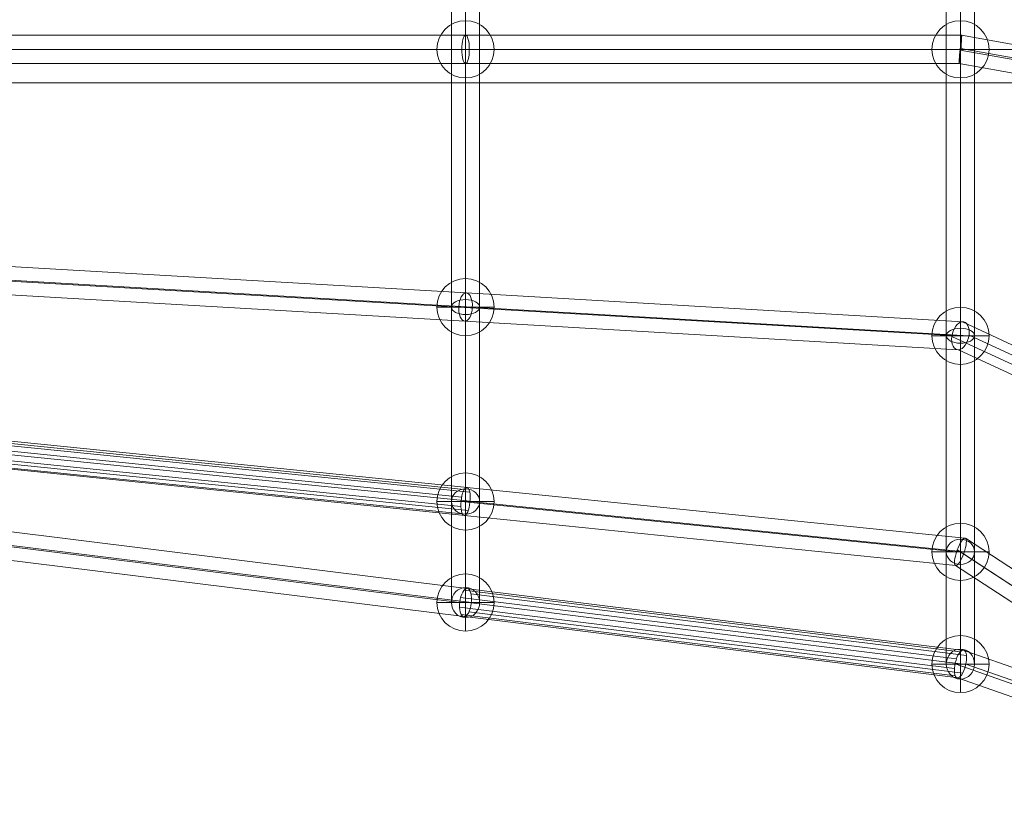
# Model space of a CAD drawing. Units: millimetres. Extents: x 408 to 73793, y 24 to 36701.
# Drawn here: x 66370 to 66997, y 32216 to 32717 of the extents above; entities that cross this region are included whole.
import ezdxf

# ---------------------------------------------------------------- set-up
doc = ezdxf.new("R2010")
doc.units = ezdxf.units.MM
doc.header["$MEASUREMENT"] = 0
for name, color, linetype, lineweight in [('Level 8', 18, 'Continuous', 0), ('ropes - Level 25', 7, 'Continuous', 0), ('ropes - Level 26', 7, 'Continuous', 0), ('ropes - Level 27', 7, 'Continuous', 0)]:
    doc.layers.add(name, color=color, linetype=linetype, lineweight=lineweight)

# ---------------------------------------------------------------- blocks, each defined once
blk = doc.blocks.new('From Smart Solid_688')
at = {"layer": 'ropes - Level 27', "color": 12, "linetype": 'Continuous', "lineweight": 0}
for p, q in [((0, 327.65), (0, 0)), ((-9, 319.62), (-9, 0)), ((9, 319.62), (9, 0)), ((0, 311.58), (0, 0)), ((-9, -182.16), (-9, 182.16)), ((0, -186.91), (0, 186.91)), ((9, -182.16), (9, 182.16)), ((0, -177.41), (0, 177.41)), ((9, 0), (-9, 0)), ((-9, 0), (-9, -319.62)), ((0, 0), (0, -311.58)), ((0, 0), (0, -327.65)), ((9, 0), (9, -319.62)), ((0, -381.45), (0, -177.41)), ((-9, -391.01), (-9, -182.16)), ((0, -400.56), (0, -186.91)), ((9, -391.01), (9, -182.16)), ((0, -311.58), (0, -381.45)), ((-9, -319.62), (-9, -391.01)), ((9, -319.62), (9, -391.01)), ((0, -327.65), (0, -400.56))]:
    blk.add_line(p, q, dxfattribs=at)
for centre, major_axis, ratio in [((0, -182.16), (-9, 0), 0.527955), ((0, -319.62), (-9, 0), 0.892787), ((0, -391.01), (0, 9.55), 0.941951)]:
    blk.add_ellipse(centre, major_axis=major_axis, ratio=ratio, dxfattribs=at)
blk = doc.blocks.new('From Smart Solid_690')
at = {"layer": 'ropes - Level 27', "color": 12, "linetype": 'Continuous', "lineweight": 0}
for p, q in [((-1.36, 100.91), (314.06, 82.67)), ((-4.83, 91.85), (309.32, 73.68)), ((2.15, 91.95), (317.99, 73.68)), ((-1.32, 82.89), (313.26, 64.7)), ((314.06, 82.67), (630.15, 64.39)), ((309.32, 73.68), (623.27, 55.53)), ((317.99, 73.68), (634.05, 55.41)), ((313.26, 64.7), (627.16, 46.54)), ((629.87, 64.38), (948.18, -83.83)), ((623.2, 55.07), (939.84, -92.37)), ((634.12, 55.87), (952.47, -92.37)), ((627.44, 46.55), (944.14, -100.91))]:
    blk.add_line(p, q, dxfattribs=at)
at = {"layer": 'ropes - Level 27', "color": 12, "linetype": 'Continuous', "lineweight": 0, "extrusion": (0, 0, -1)}
for centre, major_axis, ratio in [((313.66, 73.68), (0.52, 8.98), 0.481034), ((628.66, 55.47), (2.22, 8.83), 0.580977)]:
    blk.add_ellipse(centre, major_axis=major_axis, ratio=ratio, dxfattribs=at)
blk = doc.blocks.new('From Smart Solid_693')
at = {"layer": 'ropes - Level 27', "color": 12, "linetype": 'Continuous', "lineweight": 0}
for p, q in [((0, 295.69), (0, 0)), ((-9, 287.66), (-9, 0)), ((9, 287.66), (9, 0)), ((0, 279.62), (0, 0)), ((-9, -163.95), (-9, 163.94)), ((0, -168.7), (0, 168.7)), ((9, -163.95), (9, 163.94)), ((0, -159.19), (0, 159.19)), ((9, 0), (-9, 0)), ((-9, 0), (-9, -287.66)), ((0, 0), (0, -279.62)), ((0, 0), (0, -295.69)), ((9, 0), (9, -287.66)), ((0, -342.35), (0, -159.19)), ((-9, -351.91), (-9, -163.95)), ((0, -361.46), (0, -168.7)), ((9, -351.91), (9, -163.95)), ((0, -279.62), (0, -342.35)), ((-9, -287.66), (-9, -351.91)), ((9, -287.66), (9, -351.91)), ((0, -295.69), (0, -361.46))]:
    blk.add_line(p, q, dxfattribs=at)
for centre, major_axis, ratio in [((0, -163.95), (-9, 0), 0.527955), ((0, -287.66), (-9, 0), 0.892787), ((0, -351.91), (0, 9.55), 0.941951)]:
    blk.add_ellipse(centre, major_axis=major_axis, ratio=ratio, dxfattribs=at)
blk = doc.blocks.new('From Smart Solid_694')
at = {"layer": 'ropes - Level 27', "color": 12, "linetype": 'Continuous', "lineweight": 0}
for p, q in [((7.72, 7.93), (322.72, 7.93)), ((322.72, 7.93), (638.52, 7.93)), ((638.5, 7.91), (866.25, -32.55)), ((4.24, -1.07), (320.3, -1.07)), ((11.21, -1.07), (325.15, -1.07)), ((320.3, -1.07), (637.93, -1.07)), ((325.15, -1.07), (637.51, -1.07)), ((637.47, -1.54), (861.99, -41.43)), ((637.97, -0.61), (867.67, -41.43)), ((7.72, -10.07), (322.72, -10.07)), ((322.72, -10.07), (636.93, -10.07)), ((636.94, -10.06), (863.41, -50.3))]:
    blk.add_line(p, q, dxfattribs=at)
at = {"layer": 'ropes - Level 27', "color": 12, "linetype": 'Continuous', "lineweight": 0, "extrusion": (0, 0, -1)}
blk.add_ellipse((322.72, -1.07), major_axis=(0, 9), ratio=0.269238, dxfattribs=at)
at = {"layer": 'ropes - Level 27', "color": 12, "linetype": 'Continuous', "lineweight": 0}
blk.add_ellipse((637.72, -1.07), major_axis=(0.79, 9), ratio=0.022987, dxfattribs=at)
blk = doc.blocks.new('From Smart Solid_695')
at = {"layer": 'ropes - Level 27', "color": 12, "linetype": 'Continuous', "lineweight": 0}
for p, q in [((-1, 116.25), (315.01, 84.18)), ((1.36, 117.39), (317.04, 85.36)), ((3.44, 114.36), (318.49, 82.4)), ((-2.51, 111.46), (313.34, 79.41)), ((4.29, 108.58), (318.67, 76.68)), ((-2.49, 105.28), (312.82, 73.29)), ((-0.93, 100.59), (313.68, 68.67)), ((3.49, 102.74), (317.51, 70.88)), ((1.44, 99.59), (315.54, 67.72)), ((316.6, 85.47), (633.65, 53.3)), ((312.92, 76.51), (628.29, 44.51)), ((318.66, 76.51), (633.28, 44.59)), ((314.97, 67.55), (627.93, 35.8)), ((634, 53.2), (871.21, -101.88)), ((628.77, 45.87), (864.87, -108.49)), ((632.81, 43.23), (867.71, -110.34)), ((627.57, 35.9), (861.36, -116.95))]:
    blk.add_line(p, q, dxfattribs=at)
at = {"layer": 'ropes - Level 27', "color": 12, "linetype": 'Continuous', "lineweight": 0, "extrusion": (0, 0, -1)}
for centre, major_axis, ratio in [((315.79, 76.51), (0.91, 8.95), 0.317482), ((630.79, 44.55), (3.08, 8.72), 0.253959)]:
    blk.add_ellipse(centre, major_axis=major_axis, ratio=ratio, dxfattribs=at)
blk = doc.blocks.new('From Smart Solid_696')
at = {"layer": 'ropes - Level 27', "color": 12, "linetype": 'Continuous', "lineweight": 0}
for p, q in [((316.75, 50.03), (0.82, 89.25)), ((312.12, 41.09), (-2.68, 80.17)), ((319.54, 41.09), (4.33, 80.22)), ((314.9, 32.15), (0.84, 71.13)), ((628.26, 5.2), (312.71, 44.37)), ((630.73, 9.74), (314.87, 48.95)), ((633.24, 10.66), (317.47, 49.85)), ((634.62, 7.51), (319.3, 46.66)), ((626.99, -0.84), (312.01, 38.25)), ((634.23, 1.79), (319.51, 40.85)), ((627.52, -5.56), (313.1, 33.47)), ((629.6, -6.75), (315.46, 32.24)), ((632.25, -3.85), (317.99, 35.16)), ((868.95, -72.03), (632.63, 10.83)), ((863.16, -80.58), (627.4, 2.08)), ((869.49, -80.58), (634.25, 1.9)), ((863.7, -89.13), (629.02, -6.85))]:
    blk.add_line(p, q, dxfattribs=at)
for centre, major_axis, ratio in [((315.83, 41.09), (-1.11, -8.93), 0.409677), ((630.83, 1.99), (2.07, 8.81), 0.372489)]:
    blk.add_ellipse(centre, major_axis=major_axis, ratio=ratio, dxfattribs=at)
blk = doc.blocks.new('From Smart Solid_712')
at = {"layer": 'ropes - Level 26', "color": 253}
for p, q in [((0, -18.2), (0, 18.2)), ((18.2, 0), (-18.2, 0)), ((-18.2, 0), (18.2, 0))]:
    blk.add_line(p, q, dxfattribs=at)
at = {"layer": 'ropes - Level 26', "color": 253, "extrusion": (0, 0, -1)}
blk.add_arc((0, 0), 18.2, 0, 180, dxfattribs=at)
at = {"layer": 'ropes - Level 26', "color": 253}
blk.add_arc((0, 0), 18.2, 180, 0, dxfattribs=at)
blk = doc.blocks.new('From Smart Solid_713')
at = {"layer": 'ropes - Level 26', "color": 253}
for p, q in [((0, -18.2), (0, 18.2)), ((18.2, 0), (-18.2, 0)), ((-18.2, 0), (18.2, 0))]:
    blk.add_line(p, q, dxfattribs=at)
at = {"layer": 'ropes - Level 26', "color": 253, "extrusion": (0, 0, -1)}
blk.add_arc((0, 0), 18.2, 0, 180, dxfattribs=at)
at = {"layer": 'ropes - Level 26', "color": 253}
blk.add_arc((0, 0), 18.2, 180, 0, dxfattribs=at)
blk = doc.blocks.new('From Smart Solid_714')
at = {"layer": 'ropes - Level 26', "color": 253}
for p, q in [((0, -18.2), (0, 18.2)), ((18.2, 0), (-18.2, 0)), ((-18.2, 0), (18.2, 0))]:
    blk.add_line(p, q, dxfattribs=at)
at = {"layer": 'ropes - Level 26', "color": 253, "extrusion": (0, 0, -1)}
blk.add_arc((0, 0), 18.2, 0, 180, dxfattribs=at)
at = {"layer": 'ropes - Level 26', "color": 253}
blk.add_arc((0, 0), 18.2, 180, 0, dxfattribs=at)
blk = doc.blocks.new('From Smart Solid_715')
at = {"layer": 'ropes - Level 26', "color": 253}
for p, q in [((0, -18.2), (0, 18.2)), ((18.2, 0), (-18.2, 0)), ((-18.2, 0), (18.2, 0))]:
    blk.add_line(p, q, dxfattribs=at)
at = {"layer": 'ropes - Level 26', "color": 253, "extrusion": (0, 0, -1)}
blk.add_arc((0, 0), 18.2, 0, 180, dxfattribs=at)
at = {"layer": 'ropes - Level 26', "color": 253}
blk.add_arc((0, 0), 18.2, 180, 0, dxfattribs=at)
blk = doc.blocks.new('From Smart Solid_726')
at = {"layer": 'ropes - Level 26', "color": 253}
for p, q in [((0, -18.2), (0, 18.2)), ((18.2, 0), (-18.2, 0)), ((-18.2, 0), (18.2, 0))]:
    blk.add_line(p, q, dxfattribs=at)
at = {"layer": 'ropes - Level 26', "color": 253, "extrusion": (0, 0, -1)}
blk.add_arc((0, 0), 18.2, 0, 180, dxfattribs=at)
at = {"layer": 'ropes - Level 26', "color": 253}
blk.add_arc((0, 0), 18.2, 180, 0, dxfattribs=at)
blk = doc.blocks.new('From Smart Solid_727')
at = {"layer": 'ropes - Level 26', "color": 253}
for p, q in [((0, -18.2), (0, 18.2)), ((18.2, 0), (-18.2, 0)), ((-18.2, 0), (18.2, 0))]:
    blk.add_line(p, q, dxfattribs=at)
at = {"layer": 'ropes - Level 26', "color": 253, "extrusion": (0, 0, -1)}
blk.add_arc((0, 0), 18.2, 0, 180, dxfattribs=at)
at = {"layer": 'ropes - Level 26', "color": 253}
blk.add_arc((0, 0), 18.2, 180, 0, dxfattribs=at)
blk = doc.blocks.new('From Smart Solid_731')
at = {"layer": 'ropes - Level 26', "color": 253}
for p, q in [((0, -18.2), (0, 18.2)), ((18.2, 0), (-18.2, 0)), ((-18.2, 0), (18.2, 0))]:
    blk.add_line(p, q, dxfattribs=at)
at = {"layer": 'ropes - Level 26', "color": 253, "extrusion": (0, 0, -1)}
blk.add_arc((0, 0), 18.2, 0, 180, dxfattribs=at)
at = {"layer": 'ropes - Level 26', "color": 253}
blk.add_arc((0, 0), 18.2, 180, 0, dxfattribs=at)
blk = doc.blocks.new('From Smart Solid_732')
at = {"layer": 'ropes - Level 26', "color": 253}
for p, q in [((0, -18.2), (0, 18.2)), ((18.2, 0), (-18.2, 0)), ((-18.2, 0), (18.2, 0))]:
    blk.add_line(p, q, dxfattribs=at)
at = {"layer": 'ropes - Level 26', "color": 253, "extrusion": (0, 0, -1)}
blk.add_arc((0, 0), 18.2, 0, 180, dxfattribs=at)
at = {"layer": 'ropes - Level 26', "color": 253}
blk.add_arc((0, 0), 18.2, 180, 0, dxfattribs=at)
blk = doc.blocks.new('From Smart Solid_742')
at = {"layer": 'ropes - Level 25', "color": 156, "linetype": 'Continuous', "lineweight": 0}
for p, q in [((936.74, 0), (-953.26, 0)), ((953.26, 0), (-936.74, 0)), ((925.48, -21.2), (-925.48, -21.2))]:
    blk.add_line(p, q, dxfattribs=at)
blk = doc.blocks.new('ropes')
at = {"layer": 'ropes - Level 25', "color": 156, "linetype": 'Continuous', "lineweight": 0}
blk.add_blockref('From Smart Solid_742', (66339.1905, 32697.8455), dxfattribs=at)
at = {"layer": 'ropes - Level 26', "color": 253}
for name, p in [('From Smart Solid_727', (66654.1905, 32697.8455)), ('From Smart Solid_715', (66969.1905, 32697.8455)), ('From Smart Solid_731', (66654.1905, 32533.8995)), ('From Smart Solid_712', (66969.1905, 32515.6835)), ('From Smart Solid_726', (66654.1905, 32410.1885)), ('From Smart Solid_714', (66969.1905, 32378.2275)), ('From Smart Solid_732', (66654.1905, 32345.9385)), ('From Smart Solid_713', (66969.1905, 32306.8385))]:
    blk.add_blockref(name, p, dxfattribs=at)
at = {"layer": 'ropes - Level 27', "color": 12, "linetype": 'Continuous', "lineweight": 0}
for name, p in [('From Smart Solid_688', (66969.1905, 32697.845)), ('From Smart Solid_693', (66654.1905, 32697.8455)), ('From Smart Solid_694', (66331.4675, 32698.92)), ('From Smart Solid_690', (66340.533, 32460.2155)), ('From Smart Solid_695', (66338.4025, 32333.68)), ('From Smart Solid_696', (66338.3645, 32304.849))]:
    blk.add_blockref(name, p, dxfattribs=at)

msp = doc.modelspace()

# ---------------------------------------------------------------- block references
at = {"layer": 'Level 8', "color": 7, "linetype": 'Continuous', "lineweight": 0}
msp.add_blockref('ropes', (0, 0), dxfattribs=at)

doc.saveas('drawing.dxf')
